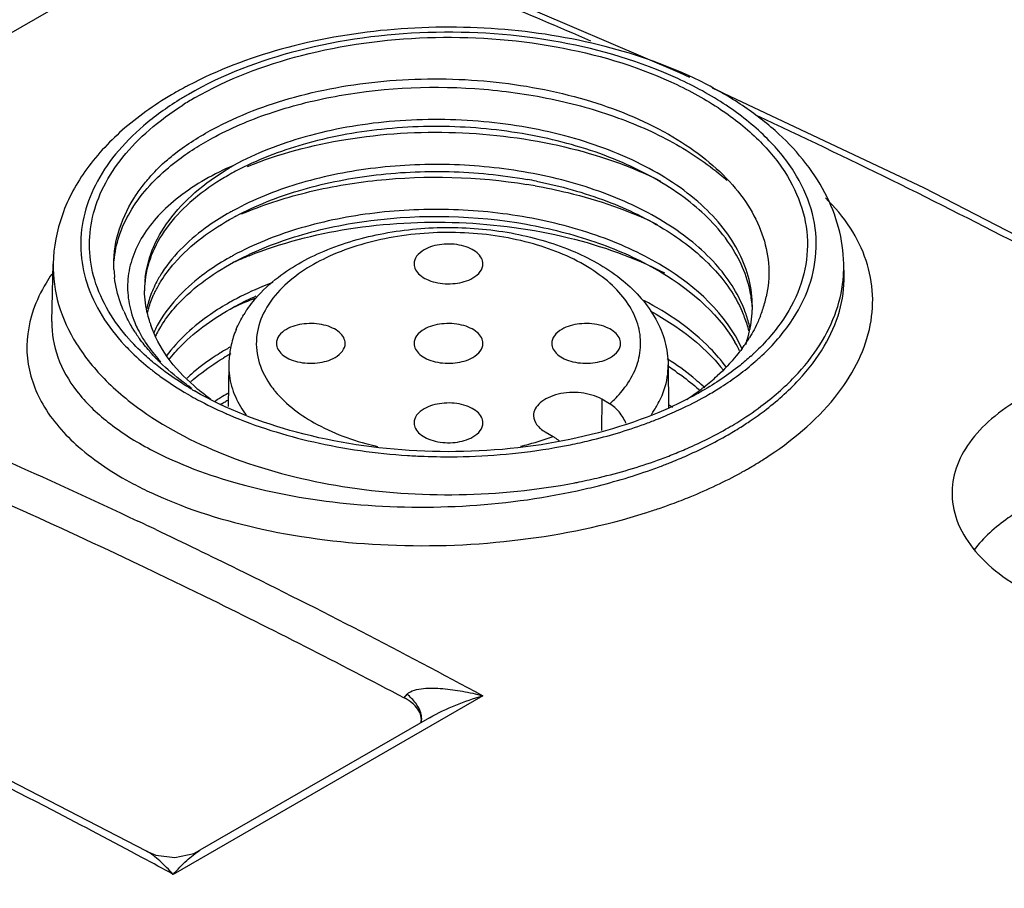
# Model space of a CAD drawing. Units: inches. Extents: x 0.7 to 21.3, y 0.5 to 16.
# Drawn here: x 17.4 to 18.1, y 13.3 to 13.9 of the extents above; entities that cross this region are included whole.
import ezdxf

# ---------------------------------------------------------------- set-up
doc = ezdxf.new("R2010")
doc.units = ezdxf.units.IN
doc.header["$LTSCALE"] = 1.21
doc.header["$MEASUREMENT"] = 0
doc.layers.get('0').update_dxf_attribs({"linetype": 'CONTINUOUS'})
doc.layers.add('AXIS', color=7, linetype='CONTINUOUS')

msp = doc.modelspace()

# ---------------------------------------------------------------- linework, layer by layer
at = {"color": 7, "linetype": 'CONTINUOUS'}
for p, q in [((18.40906, 14.53744), (15.19256, 12.68041)), ((17.82783, 13.89727), (17.68643, 13.95783)), ((17.83482, 13.89397), (17.82783, 13.89727)), ((17.37893, 13.7194), (17.37981, 13.76079)), ((17.94506, 13.7522), (17.94488, 13.76079)), ((17.50531, 13.68847), (17.50499, 13.65873)), ((17.81939, 13.68847), (17.81972, 13.65723)), ((17.77191, 13.66391), (17.77174, 13.64159)), ((17.77755, 13.66066), (17.77191, 13.66391)), ((17.73151, 13.64059), (17.73716, 13.63734)), ((17.68683, 13.45192), (17.46564, 13.32421)), ((17.63062, 13.45045), (17.63271, 13.45302)), ((17.64889, 13.43619), (17.48474, 13.34142)), ((17.64289, 13.43263), (17.64323, 13.43546)), ((17.44651, 13.34079), (17.44651, 13.34079))]:
    msp.add_line(p, q, dxfattribs=at)
for points in [[(18.14248, 13.74261), (18.00255, 13.81475), (17.85105, 13.8863)], [(17.44651, 13.34079), (17.30658, 13.41293), (17.15508, 13.48449)], [(17.44651, 13.34079), (17.4531, 13.33801), (17.46681, 13.33618), (17.48034, 13.33923), (17.48474, 13.34141)]]:
    msp.add_lwpolyline(points, dxfattribs=at)
for centre, radius, start, end in [((15.95003, 9.73045), 4.56545, 66.58807, 67.5255), ((17.60306, 13.64647), 0.27293, 118.27258, 119.99212), ((17.60775, 13.63782), 0.28277, 117.69707, 118.27936), ((17.59638, 13.67412), 0.23988, 119.99225, 121.8457), ((17.59699, 13.67814), 0.23227, 119.98653, 122.43663), ((17.60232, 13.65409), 0.19583, 118.06498, 121.57404), ((17.65681, 13.43507), 0.38738, 79.97295, 80.86625), ((17.65744, 13.47969), 0.34681, 78.73387, 79.84821), ((17.6034, 13.62496), 0.19808, 118.5462, 119.4054), ((17.60553, 13.61606), 0.20254, 118.01128, 118.54705), ((17.6034, 13.59281), 0.19808, 118.5462, 119.40652), ((17.61729, 13.52356), 0.26177, 111.82705, 114.5952), ((17.60543, 13.5841), 0.20232, 118.01894, 118.54707), ((17.85039, 13.75877), 0.09451, 356.0519, 1.21999), ((17.5033, 13.76038), 0.08017, 182.60777, 186.761), ((17.51779, 13.74242), 0.07266, 173.31978, 179.99804), ((17.51737, 13.74243), 0.07224, 180.01059, 180.75836), ((17.51838, 13.71292), 0.07341, 158.41147, 166.6856), ((17.52503, 13.70529), 0.08057, 155.01598, 155.66564), ((17.61225, 13.53894), 0.21702, 113.79121, 117.99604), ((17.79943, 13.72524), 0.08014, 3.6311, 12.22995), ((17.60339, 13.56068), 0.19806, 118.54619, 119.40786), ((17.61893, 13.48771), 0.26583, 110.70459, 114.6181), ((17.60542, 13.55198), 0.20229, 118.02078, 118.54708), ((17.80096, 13.73037), 0.07861, 358.0618, 359.99955), ((17.80545, 13.75541), 0.08599, 341.21862, 347.75497), ((17.51843, 13.76505), 0.09606, 203.38793, 206.25666), ((17.51484, 13.71384), 0.06975, 166.75549, 167.87324), ((17.58772, 13.68055), 0.08405, 145.51459, 148.39581), ((17.78875, 13.68986), 0.09132, 20.92892, 23.76795), ((17.79149, 13.69592), 0.08839, 18.20992, 21.25658), ((17.79565, 13.69725), 0.08402, 11.55845, 18.23328), ((17.80083, 13.73037), 0.07874, 356.39298, 358.06152), ((17.80113, 13.75684), 0.09054, 338.3353, 341.243), ((17.50981, 13.7481), 0.07744, 202.32348, 206.29519), ((17.52102, 13.74095), 0.07534, 197.06299, 198.7144), ((17.52703, 13.67719), 0.08278, 151.6152, 155.60297), ((17.53184, 13.67459), 0.08825, 147.89414, 151.61476), ((17.53378, 13.66842), 0.09052, 148.13312, 148.45726), ((17.79362, 13.69167), 0.08613, 14.18252, 20.96025), ((17.53215, 13.7728), 0.11184, 212.95976, 213.73114), ((17.53489, 13.77464), 0.11513, 213.73747, 215.78119), ((17.513, 13.74965), 0.08099, 206.27596, 207.49529), ((17.5158, 13.75112), 0.08415, 207.50609, 210.32646), ((17.52784, 13.67178), 0.08369, 152.32754, 153.44373), ((17.53101, 13.67008), 0.08729, 148.4365, 152.30716), ((17.5754, 13.68682), 0.07021, 157.4709, 166.77464), ((17.54245, 13.80326), 0.14502, 221.57138, 221.98018), ((17.57262, 13.68753), 0.06733, 166.82604, 171.01554), ((17.78105, 13.65405), 0.09986, 26.5231, 30.45237), ((17.7786, 13.76931), 0.11637, 323.51466, 325.3336), ((17.78329, 13.76609), 0.11068, 325.32458, 328.31448), ((17.55438, 13.79066), 0.14039, 222.65944, 224.25382), ((17.59886, 13.53649), 0.18891, 119.39236, 121.90568), ((17.60036, 13.52892), 0.19189, 119.20894, 121.00715), ((17.57127, 13.68775), 0.06596, 171.01502, 179.36835), ((17.76593, 13.81951), 0.16804, 312.08824, 312.56631), ((17.76774, 13.81754), 0.16537, 312.56587, 313.25507), ((17.56794, 13.83004), 0.18201, 229.93474, 230.82462), ((17.55838, 13.79455), 0.14596, 224.25149, 225.4733), ((17.54041, 13.76927), 0.1148, 221.62243, 223.17203), ((17.71213, 13.52428), 0.19936, 56.71666, 57.72919), ((17.76582, 13.82354), 0.17611, 311.11564, 312.01262), ((17.76834, 13.82075), 0.17235, 312.01393, 312.55213), ((17.56868, 13.83514), 0.1913, 230.81934, 231.67464), ((17.5667, 13.58072), 0.13413, 131.05057, 132.82773), ((17.71136, 13.51803), 0.20085, 57.28673, 57.51831), ((17.71444, 13.52279), 0.19517, 55.65256, 57.29348), ((17.56863, 13.57355), 0.13705, 131.0324, 131.25465), ((17.59099, 13.71332), 0.06834, 214.17155, 218.55446), ((17.74464, 13.80115), 0.16303, 307.99398, 312.35076), ((17.59986, 13.88097), 0.24679, 239.88035, 240.11036), ((17.60026, 13.87654), 0.23871, 239.34909, 240.00028), ((17.57566, 13.78283), 0.14497, 228.97931, 230.05989), ((17.57873, 13.78651), 0.14977, 230.06082, 231.30441), ((17.58549, 13.79505), 0.16066, 231.33007, 234.65468), ((17.5984, 13.5051), 0.18802, 119.89897, 121.73717), ((17.59412, 13.71577), 0.07232, 218.52393, 219.55267), ((17.72951, 13.82047), 0.18757, 303.36202, 307.37141), ((17.73586, 13.81206), 0.17703, 307.38959, 308.06042), ((17.743, 13.56411), 0.1489, 46.41092, 47.10639), ((17.59175, 13.51572), 0.17549, 123.02981, 123.28954), ((17.59398, 13.51227), 0.1796, 121.74129, 123.02588), ((17.59628, 13.50358), 0.18396, 121.3095, 121.83382), ((17.59766, 13.50131), 0.18661, 120.84914, 121.30966), ((17.59958, 13.4981), 0.19036, 119.92807, 120.84763), ((17.7548, 13.69196), 0.06531, 330.30685, 335.86361), ((17.62441, 13.92975), 0.30142, 246.21456, 246.78327), ((17.577, 13.6961), 0.07354, 210.63629, 216.18987), ((17.74841, 13.69564), 0.07269, 324.04179, 330.28076), ((17.69723, 13.93678), 0.30908, 291.57395, 294.17653), ((17.71241, 13.4925), 0.1989, 56.97406, 57.19066), ((17.71383, 13.49469), 0.1963, 56.333, 56.975), ((17.69161, 13.95095), 0.32432, 290.00351, 291.5764), ((17.72881, 13.86976), 0.26694, 299.98501, 302.56027), ((17.66772, 14.03471), 0.41153, 279.89629, 281.45611), ((17.66217, 14.07357), 0.45077, 266.30417, 267.80217), ((17.69358, 13.94892), 0.34921, 289.79895, 291.65541), ((17.68241, 13.96512), 0.37312, 290.41539, 291.70675), ((17.73712, 13.85672), 0.27965, 301.1601, 302.85451), ((17.72318, 13.88046), 0.30719, 298.94074, 299.36977), ((17.72589, 13.87567), 0.30168, 299.36916, 299.99846), ((17.73086, 13.86704), 0.29173, 299.99951, 301.16397), ((17.56524, 13.84481), 0.27328, 242.00264, 245.09651), ((17.66909, 14.03348), 0.43734, 281.03031, 281.41878), ((17.5749, 13.86505), 0.29572, 245.05097, 245.50406), ((17.67241, 13.99757), 0.43502, 287.48402, 288.68499), ((17.67762, 13.98222), 0.41881, 288.68297, 290.1587), ((15.40043, 9.25344), 4.78045, 64.56903, 64.74024), ((14.90006, 8.59555), 5.37982, 61.51753, 61.78294)]:
    msp.add_arc(centre, radius, start, end, dxfattribs=at)
for points, knots in [([(17.94488, 13.76079), (17.9447, 13.76948), (17.94214, 13.78709), (17.9285, 13.82135), (17.90315, 13.85147), (17.87073, 13.8759), (17.83095, 13.8984), (17.77304, 13.91885), (17.69738, 13.93082), (17.61912, 13.93015), (17.54406, 13.91689), (17.49738, 13.89925), (17.47632, 13.88819)], [0, 0, 0, 0, 0.04731, 0.095662, 0.199075, 0.255851, 0.31624, 0.446903, 0.587312, 0.730967, 0.870616, 1, 1, 1, 1]), ([(17.88489, 13.69378), (17.89295, 13.70118), (17.90705, 13.71683), (17.92132, 13.74384), (17.92672, 13.77232), (17.92277, 13.80091), (17.90983, 13.82822), (17.88874, 13.85334), (17.86038, 13.87564), (17.81239, 13.90176), (17.74046, 13.92283), (17.64795, 13.92931), (17.5572, 13.91717), (17.50086, 13.89597), (17.47647, 13.88188)], [0, 0, 0, 0, 0.053262, 0.101583, 0.146924, 0.192034, 0.239737, 0.29214, 0.350316, 0.414398, 0.557183, 0.711073, 0.862875, 1, 1, 1, 1]), ([(17.48091, 13.87932), (17.50462, 13.89301), (17.55938, 13.91366), (17.6476, 13.92557), (17.73762, 13.91944), (17.8077, 13.89913), (17.8546, 13.8739), (17.88242, 13.85232), (17.90321, 13.82799), (17.91615, 13.80151), (17.92042, 13.77375), (17.91562, 13.74602), (17.90221, 13.71966), (17.88876, 13.70434), (17.88106, 13.6971)], [0, 0, 0, 0, 0.137039, 0.288733, 0.442609, 0.585562, 0.649801, 0.708166, 0.760762, 0.808612, 0.853766, 0.899006, 0.947085, 1, 1, 1, 1]), ([(17.49383, 13.85693), (17.51226, 13.86687), (17.55383, 13.88258), (17.62112, 13.89381), (17.69171, 13.8932), (17.75932, 13.88063), (17.81007, 13.86029), (17.84343, 13.83846), (17.86329, 13.8206), (17.87834, 13.80105), (17.88811, 13.78019), (17.8922, 13.75853), (17.89099, 13.74411), (17.88949, 13.73717)], [0, 0, 0, 0, 0.130185, 0.273595, 0.422172, 0.566803, 0.699108, 0.758882, 0.813917, 0.864447, 0.911278, 0.955832, 1, 1, 1, 1]), ([(17.49572, 13.8518), (17.50892, 13.8588), (17.53791, 13.87077), (17.60185, 13.88638), (17.67064, 13.88912), (17.73822, 13.87925), (17.78548, 13.86569), (17.82707, 13.84657), (17.85107, 13.82967), (17.86133, 13.8204)], [0, 0, 0, 0, 0.116286, 0.242739, 0.511108, 0.645153, 0.773399, 0.892426, 1, 1, 1, 1]), ([(17.46662, 13.88286), (17.45408, 13.87561), (17.43104, 13.85973), (17.4031, 13.83036), (17.38475, 13.797), (17.38007, 13.77267), (17.37981, 13.76079)], [0, 0, 0, 0, 0.278234, 0.533858, 0.771799, 1, 1, 1, 1]), ([(17.46981, 13.87789), (17.46094, 13.87238), (17.44461, 13.86068), (17.42417, 13.84023), (17.40936, 13.81803), (17.40066, 13.79455), (17.39849, 13.7704), (17.40455, 13.73756), (17.41891, 13.71553), (17.43065, 13.70288)], [0, 0, 0, 0, 0.149256, 0.285931, 0.411162, 0.527804, 0.640138, 0.753385, 1, 1, 1, 1]), ([(17.43396, 13.70704), (17.42314, 13.71924), (17.41004, 13.7404), (17.4048, 13.77162), (17.40709, 13.79458), (17.41542, 13.81691), (17.42943, 13.83807), (17.44869, 13.85762), (17.46406, 13.86886), (17.47241, 13.87417)], [0, 0, 0, 0, 0.245599, 0.359012, 0.471778, 0.588873, 0.714372, 0.851027, 1, 1, 1, 1]), ([(17.87957, 13.73037), (17.87957, 13.7368), (17.87793, 13.74996), (17.87067, 13.76901), (17.85889, 13.78712), (17.83675, 13.81041), (17.79898, 13.83474), (17.74453, 13.85443), (17.68345, 13.8645), (17.62069, 13.86424), (17.56139, 13.85387), (17.52489, 13.83988), (17.50875, 13.8311)], [0, 0, 0, 0, 0.044247, 0.090156, 0.139078, 0.191899, 0.310167, 0.443995, 0.587789, 0.733767, 0.873613, 1, 1, 1, 1]), ([(18.13967, 13.73786), (18.11829, 13.74934), (18.03349, 13.7941), (17.94746, 13.83653), (17.88255, 13.86677)], [0, 0, 0, 0, 0.253125, 1, 1, 1, 1]), ([(17.45953, 13.8336), (17.46203, 13.83576), (17.47278, 13.84449), (17.48455, 13.85192), (17.49383, 13.85693)], [0, 0, 0, 0, 0.238204, 1, 1, 1, 1]), ([(17.87776, 13.74222), (17.87506, 13.75469), (17.86271, 13.78019), (17.83013, 13.81108), (17.78574, 13.83549), (17.73256, 13.85208), (17.67436, 13.85992), (17.6153, 13.85855), (17.5597, 13.8482), (17.52546, 13.83504), (17.51019, 13.82689)], [0, 0, 0, 0, 0.091731, 0.197056, 0.318256, 0.452807, 0.595236, 0.738583, 0.875615, 1, 1, 1, 1]), ([(17.46214, 13.82942), (17.46459, 13.83149), (17.47515, 13.83986), (17.48666, 13.84699), (17.49572, 13.8518)], [0, 0, 0, 0, 0.238285, 1, 1, 1, 1]), ([(17.51875, 13.83037), (17.54126, 13.83953), (17.59057, 13.85246), (17.66749, 13.85703), (17.74393, 13.84731), (17.7922, 13.83083), (17.81393, 13.81995)], [0, 0, 0, 0, 0.240824, 0.50007, 0.75918, 1, 1, 1, 1]), ([(17.42339, 13.76294), (17.42389, 13.7689), (17.4264, 13.78104), (17.43745, 13.80502), (17.45145, 13.82041), (17.46214, 13.82942)], [0, 0, 0, 0, 0.228052, 0.467204, 1, 1, 1, 1]), ([(17.50875, 13.8311), (17.49489, 13.82514), (17.4756, 13.81448), (17.45491, 13.79582), (17.44362, 13.7813), (17.43612, 13.76594), (17.4326, 13.75002), (17.43316, 13.73396), (17.43614, 13.72366), (17.43818, 13.71869)], [0, 0, 0, 0, 0.306125, 0.44053, 0.563407, 0.677015, 0.784749, 0.890922, 1, 1, 1, 1]), ([(17.44503, 13.81809), (17.44611, 13.81944), (17.45063, 13.82489), (17.4556, 13.82997), (17.45953, 13.8336)], [0, 0, 0, 0, 0.243469, 1, 1, 1, 1]), ([(17.44562, 13.75087), (17.44651, 13.75849), (17.45093, 13.77411), (17.46433, 13.79561), (17.48398, 13.81517), (17.49999, 13.82604), (17.50875, 13.8311)], [0, 0, 0, 0, 0.21804, 0.453023, 0.712674, 1, 1, 1, 1]), ([(17.71956, 13.82588), (17.70095, 13.82926), (17.6632, 13.83306), (17.60735, 13.83033), (17.55513, 13.81956), (17.52307, 13.80675), (17.50875, 13.79895)], [0, 0, 0, 0, 0.262604, 0.524421, 0.773609, 1, 1, 1, 1]), ([(17.51041, 13.79487), (17.52465, 13.80244), (17.55639, 13.8149), (17.60796, 13.82538), (17.66302, 13.82804), (17.70022, 13.82436), (17.71857, 13.82107)], [0, 0, 0, 0, 0.227005, 0.476209, 0.737689, 1, 1, 1, 1]), ([(17.51432, 13.79638), (17.52912, 13.80271), (17.56102, 13.81307), (17.62925, 13.8247), (17.68303, 13.82321), (17.7183, 13.81754)], [0, 0, 0, 0, 0.233026, 0.482915, 1, 1, 1, 1]), ([(17.87386, 13.72796), (17.86918, 13.74), (17.85337, 13.76376), (17.81796, 13.79183), (17.77219, 13.81349), (17.73776, 13.82257), (17.71956, 13.82588)], [0, 0, 0, 0, 0.204387, 0.439808, 0.707378, 1, 1, 1, 1]), ([(17.43742, 13.80738), (17.43799, 13.80829), (17.44037, 13.81197), (17.44297, 13.81551), (17.44503, 13.81809)], [0, 0, 0, 0, 0.245793, 1, 1, 1, 1]), ([(17.49979, 13.82093), (17.49196, 13.81611), (17.47773, 13.80582), (17.46053, 13.78749), (17.44915, 13.76751), (17.44579, 13.75316), (17.44529, 13.74619)], [0, 0, 0, 0, 0.287781, 0.546843, 0.781313, 1, 1, 1, 1]), ([(17.72426, 13.81654), (17.73211, 13.81515), (17.76204, 13.80889), (17.79128, 13.79888), (17.8116, 13.78896)], [0, 0, 0, 0, 0.260642, 1, 1, 1, 1]), ([(17.7252, 13.81982), (17.74231, 13.81641), (17.7747, 13.80741), (17.81789, 13.78667), (17.85169, 13.76019), (17.86734, 13.738), (17.87233, 13.72667)], [0, 0, 0, 0, 0.290854, 0.557427, 0.793596, 1, 1, 1, 1]), ([(17.88884, 13.6218), (17.90727, 13.63371), (17.93214, 13.65419), (17.95466, 13.68788), (17.96418, 13.71307), (17.96666, 13.73865), (17.96188, 13.76375), (17.9501, 13.7875), (17.93844, 13.80136), (17.93179, 13.8079)], [0, 0, 0, 0, 0.293282, 0.420836, 0.538208, 0.649486, 0.760022, 0.875345, 1, 1, 1, 1]), ([(17.42322, 13.75674), (17.42283, 13.76535), (17.42498, 13.78332), (17.43257, 13.79966), (17.43742, 13.80738)], [0, 0, 0, 0, 0.48624, 1, 1, 1, 1]), ([(17.45709, 13.74865), (17.45985, 13.75306), (17.47378, 13.77155), (17.49307, 13.78544), (17.50875, 13.79397)], [0, 0, 0, 0, 0.225699, 1, 1, 1, 1]), ([(17.50615, 13.79752), (17.50093, 13.79458), (17.48253, 13.78308), (17.46612, 13.76772), (17.45761, 13.75446)], [0, 0, 0, 0, 0.275513, 1, 1, 1, 1]), ([(17.71857, 13.79391), (17.70003, 13.79723), (17.66244, 13.80092), (17.60685, 13.79811), (17.5549, 13.78733), (17.523, 13.77456), (17.50875, 13.76681)], [0, 0, 0, 0, 0.262737, 0.52451, 0.773628, 1, 1, 1, 1]), ([(17.51039, 13.76271), (17.52459, 13.77026), (17.55626, 13.78271), (17.62579, 13.79688), (17.68157, 13.79549), (17.71803, 13.78902)], [0, 0, 0, 0, 0.227316, 0.476819, 1, 1, 1, 1]), ([(17.87206, 13.70011), (17.86096, 13.72485), (17.83268, 13.75045), (17.79427, 13.77086), (17.76217, 13.78406), (17.73632, 13.79073), (17.71857, 13.79391)], [0, 0, 0, 0, 0.439235, 0.569994, 0.707856, 1, 1, 1, 1]), ([(17.51996, 13.76657), (17.54272, 13.7757), (17.59249, 13.78849), (17.66999, 13.79268), (17.74675, 13.7824), (17.79504, 13.76541), (17.81669, 13.75426)], [0, 0, 0, 0, 0.24156, 0.501226, 0.760141, 1, 1, 1, 1]), ([(17.53856, 13.74947), (17.54906, 13.75789), (17.57416, 13.77195), (17.61676, 13.78413), (17.66313, 13.78818), (17.70942, 13.78386), (17.75188, 13.77137), (17.78728, 13.75123), (17.80868, 13.72737), (17.8177, 13.70553), (17.81933, 13.69413), (17.81939, 13.68847)], [0, 0, 0, 0, 0.120875, 0.254334, 0.39536, 0.536249, 0.669342, 0.78976, 0.897931, 0.949251, 1, 1, 1, 1]), ([(17.71803, 13.78902), (17.73459, 13.78608), (17.76622, 13.7781), (17.81973, 13.75496), (17.85394, 13.72711), (17.86713, 13.70466)], [0, 0, 0, 0, 0.287748, 0.554429, 1, 1, 1, 1]), ([(17.78949, 13.67384), (17.79258, 13.6782), (17.79758, 13.68743), (17.80054, 13.70274), (17.79831, 13.71812), (17.79113, 13.73276), (17.77948, 13.74615), (17.75765, 13.76262), (17.72191, 13.77726), (17.67356, 13.78466), (17.62369, 13.78178), (17.57878, 13.76904), (17.55324, 13.75325), (17.54368, 13.74378)], [0, 0, 0, 0, 0.048242, 0.093383, 0.138311, 0.185982, 0.23857, 0.297131, 0.431343, 0.581865, 0.73559, 0.878495, 1, 1, 1, 1]), ([(17.50614, 13.76537), (17.50084, 13.76238), (17.48218, 13.7507), (17.46557, 13.73502), (17.45709, 13.72149)], [0, 0, 0, 0, 0.275987, 1, 1, 1, 1]), ([(17.37981, 13.76079), (17.37961, 13.75102), (17.3824, 13.73076), (17.39583, 13.70199), (17.41771, 13.67542), (17.43639, 13.6604), (17.44673, 13.65335)], [0, 0, 0, 0, 0.22248, 0.457389, 0.714806, 1, 1, 1, 1]), ([(17.4569, 13.71621), (17.45966, 13.72065), (17.4736, 13.73927), (17.49299, 13.75325), (17.50875, 13.76182)], [0, 0, 0, 0, 0.225573, 1, 1, 1, 1]), ([(17.37883, 13.75339), (17.3774, 13.7513), (17.37218, 13.74315), (17.36795, 13.73435), (17.36562, 13.72759)], [0, 0, 0, 0, 0.261599, 1, 1, 1, 1]), ([(17.45761, 13.75446), (17.45686, 13.75329), (17.45402, 13.74863), (17.45161, 13.7437), (17.45012, 13.73993)], [0, 0, 0, 0, 0.256202, 1, 1, 1, 1]), ([(17.88572, 13.65887), (17.89426, 13.66524), (17.90977, 13.67865), (17.92828, 13.70173), (17.94046, 13.72638), (17.94409, 13.74376), (17.94468, 13.75227)], [0, 0, 0, 0, 0.281016, 0.537976, 0.775207, 1, 1, 1, 1]), ([(17.8879, 13.65549), (17.89679, 13.66221), (17.91278, 13.67627), (17.93141, 13.70043), (17.94282, 13.72594), (17.94524, 13.74369), (17.94506, 13.7522)], [0, 0, 0, 0, 0.28736, 0.545958, 0.780588, 1, 1, 1, 1]), ([(17.43026, 13.72692), (17.42942, 13.72887), (17.42637, 13.73661), (17.42442, 13.7448), (17.42369, 13.75095)], [0, 0, 0, 0, 0.255558, 1, 1, 1, 1]), ([(17.452, 13.73932), (17.45237, 13.74011), (17.45392, 13.7433), (17.45567, 13.74639), (17.45709, 13.74865)], [0, 0, 0, 0, 0.246202, 1, 1, 1, 1]), ([(17.53681, 13.74746), (17.53433, 13.74652), (17.52477, 13.74272), (17.51545, 13.73831), (17.50875, 13.73466)], [0, 0, 0, 0, 0.257802, 1, 1, 1, 1]), ([(17.51844, 13.72814), (17.51979, 13.73011), (17.52567, 13.73795), (17.53278, 13.74483), (17.53856, 13.74947)], [0, 0, 0, 0, 0.243444, 1, 1, 1, 1]), ([(17.449, 13.71884), (17.44838, 13.72069), (17.44624, 13.72806), (17.4452, 13.73575), (17.44513, 13.74148)], [0, 0, 0, 0, 0.253846, 1, 1, 1, 1]), ([(17.44719, 13.72587), (17.44746, 13.72694), (17.44865, 13.73124), (17.45023, 13.73543), (17.45162, 13.73849)], [0, 0, 0, 0, 0.246439, 1, 1, 1, 1]), ([(17.54368, 13.74378), (17.53882, 13.73897), (17.5306, 13.72863), (17.52421, 13.71034), (17.52542, 13.69147), (17.5309, 13.68017), (17.53445, 13.67493)], [0, 0, 0, 0, 0.270768, 0.514202, 0.749698, 1, 1, 1, 1]), ([(17.50614, 13.73322), (17.50139, 13.73054), (17.48444, 13.72004), (17.46917, 13.70638), (17.46065, 13.69462)], [0, 0, 0, 0, 0.272822, 1, 1, 1, 1]), ([(17.86079, 13.68708), (17.85735, 13.69174), (17.84079, 13.71098), (17.81931, 13.72553), (17.80196, 13.73447)], [0, 0, 0, 0, 0.228923, 1, 1, 1, 1]), ([(17.36562, 13.72759), (17.36188, 13.71672), (17.35861, 13.69292), (17.37115, 13.65756), (17.39861, 13.62679), (17.42309, 13.61087), (17.43695, 13.6035)], [0, 0, 0, 0, 0.22091, 0.443886, 0.698472, 1, 1, 1, 1]), ([(17.46246, 13.69205), (17.46525, 13.69567), (17.4785, 13.71067), (17.49522, 13.72232), (17.50875, 13.72968)], [0, 0, 0, 0, 0.229148, 1, 1, 1, 1]), ([(17.80672, 13.72696), (17.81205, 13.72406), (17.83129, 13.71255), (17.84873, 13.6976), (17.85881, 13.6847)], [0, 0, 0, 0, 0.270271, 1, 1, 1, 1]), ([(17.87477, 13.70306), (17.87542, 13.70489), (17.87774, 13.71215), (17.87906, 13.71974), (17.87941, 13.72542)], [0, 0, 0, 0, 0.254186, 1, 1, 1, 1]), ([(17.88528, 13.72341), (17.88475, 13.7221), (17.8825, 13.71678), (17.87976, 13.71166), (17.87747, 13.70795)], [0, 0, 0, 0, 0.24526, 1, 1, 1, 1]), ([(17.37893, 13.7194), (17.37874, 13.71082), (17.38181, 13.69279), (17.39633, 13.66795), (17.41948, 13.64572), (17.43873, 13.63367), (17.44941, 13.62802)], [0, 0, 0, 0, 0.212546, 0.440906, 0.700944, 1, 1, 1, 1]), ([(17.43832, 13.71196), (17.43775, 13.71282), (17.43559, 13.71627), (17.43362, 13.71983), (17.43228, 13.72255)], [0, 0, 0, 0, 0.253873, 1, 1, 1, 1]), ([(17.48051, 13.67345), (17.4734, 13.67963), (17.46098, 13.69274), (17.45238, 13.70876), (17.44966, 13.71678)], [0, 0, 0, 0, 0.526897, 1, 1, 1, 1]), ([(17.43065, 13.70288), (17.43194, 13.70148), (17.43738, 13.69584), (17.44323, 13.6906), (17.44782, 13.68685)], [0, 0, 0, 0, 0.243393, 1, 1, 1, 1]), ([(17.45078, 13.69074), (17.44932, 13.69197), (17.44368, 13.69687), (17.43836, 13.70214), (17.43465, 13.70627)], [0, 0, 0, 0, 0.256728, 1, 1, 1, 1]), ([(17.45114, 13.69553), (17.45026, 13.69648), (17.44687, 13.70027), (17.4437, 13.70425), (17.44149, 13.70733)], [0, 0, 0, 0, 0.255165, 1, 1, 1, 1]), ([(17.44317, 13.70863), (17.44396, 13.70728), (17.44736, 13.7018), (17.45135, 13.69668), (17.45459, 13.69302)], [0, 0, 0, 0, 0.242056, 1, 1, 1, 1]), ([(17.49902, 13.69685), (17.49716, 13.6957), (17.49008, 13.69111), (17.48333, 13.68599), (17.47861, 13.68188)], [0, 0, 0, 0, 0.258712, 1, 1, 1, 1]), ([(17.87216, 13.70012), (17.8709, 13.69841), (17.8655, 13.6915), (17.85938, 13.68515), (17.85447, 13.68067)], [0, 0, 0, 0, 0.241716, 1, 1, 1, 1]), ([(17.17402, 13.69234), (17.19623, 13.68356), (17.28593, 13.6472), (17.37443, 13.6079), (17.44036, 13.57679)], [0, 0, 0, 0, 0.246755, 1, 1, 1, 1]), ([(17.47856, 13.67119), (17.47626, 13.67255), (17.46741, 13.678), (17.45894, 13.68407), (17.45296, 13.68894)], [0, 0, 0, 0, 0.257961, 1, 1, 1, 1]), ([(17.47904, 13.67164), (17.47693, 13.6731), (17.46887, 13.67888), (17.46127, 13.68533), (17.45602, 13.69049)], [0, 0, 0, 0, 0.258703, 1, 1, 1, 1]), ([(17.47866, 13.67693), (17.48036, 13.67842), (17.4876, 13.68441), (17.49539, 13.68972), (17.50151, 13.69339)], [0, 0, 0, 0, 0.240572, 1, 1, 1, 1]), ([(17.50531, 13.68847), (17.50526, 13.68338), (17.5067, 13.67288), (17.511, 13.66323), (17.51372, 13.65863)], [0, 0, 0, 0, 0.487594, 1, 1, 1, 1]), ([(17.8144, 13.66525), (17.81524, 13.66712), (17.81813, 13.67453), (17.81945, 13.68257), (17.81939, 13.68847)], [0, 0, 0, 0, 0.257337, 1, 1, 1, 1]), ([(17.84435, 13.6732), (17.84264, 13.67479), (17.83542, 13.68118), (17.82764, 13.68693), (17.82154, 13.69094)], [0, 0, 0, 0, 0.241829, 1, 1, 1, 1]), ([(17.87857, 13.6948), (17.87603, 13.69251), (17.86514, 13.68325), (17.8532, 13.67525), (17.84379, 13.66981)], [0, 0, 0, 0, 0.239266, 1, 1, 1, 1]), ([(17.84823, 13.66725), (17.8513, 13.66902), (17.86297, 13.6761), (17.87402, 13.68422), (17.88163, 13.69087)], [0, 0, 0, 0, 0.260028, 1, 1, 1, 1]), ([(17.45005, 13.68507), (17.45204, 13.68349), (17.46037, 13.67717), (17.46917, 13.67148), (17.47602, 13.66751)], [0, 0, 0, 0, 0.242432, 1, 1, 1, 1]), ([(17.82456, 13.68393), (17.82606, 13.6829), (17.83188, 13.6788), (17.83746, 13.67436), (17.84143, 13.67086)], [0, 0, 0, 0, 0.256161, 1, 1, 1, 1]), ([(17.47688, 13.66701), (17.47893, 13.66583), (17.4874, 13.66112), (17.49614, 13.65689), (17.50284, 13.65393)], [0, 0, 0, 0, 0.244293, 1, 1, 1, 1]), ([(17.80923, 13.6531), (17.78339, 13.64268), (17.72715, 13.62825), (17.64026, 13.6241), (17.55584, 13.63663), (17.50361, 13.65671), (17.4809, 13.66982)], [0, 0, 0, 0, 0.247274, 0.509967, 0.767338, 1, 1, 1, 1]), ([(17.53836, 13.66971), (17.54653, 13.65983), (17.56993, 13.64275), (17.5968, 13.63354), (17.61174, 13.63012)], [0, 0, 0, 0, 0.455618, 1, 1, 1, 1]), ([(17.77191, 13.66391), (17.76747, 13.66647), (17.75688, 13.66933), (17.74349, 13.66864), (17.73368, 13.66534), (17.72795, 13.66182), (17.72409, 13.65738), (17.72313, 13.6538), (17.72315, 13.65215)], [0, 0, 0, 0, 0.270196, 0.561806, 0.695897, 0.813401, 0.912913, 1, 1, 1, 1]), ([(17.77755, 13.66066), (17.7787, 13.66168), (17.78304, 13.66574), (17.78695, 13.67025), (17.78949, 13.67384)], [0, 0, 0, 0, 0.26041, 1, 1, 1, 1]), ([(17.84379, 13.66981), (17.8411, 13.66826), (17.82989, 13.66208), (17.81823, 13.65673), (17.80923, 13.6531)], [0, 0, 0, 0, 0.242232, 1, 1, 1, 1]), ([(17.82381, 13.65481), (17.82594, 13.65576), (17.83423, 13.65961), (17.84234, 13.66385), (17.84823, 13.66725)], [0, 0, 0, 0, 0.255642, 1, 1, 1, 1]), ([(17.78939, 13.64648), (17.78811, 13.64948), (17.78482, 13.65488), (17.78011, 13.65917), (17.77755, 13.66066)], [0, 0, 0, 0, 0.524177, 1, 1, 1, 1]), ([(18.07179, 13.66479), (18.06427, 13.66045), (18.05067, 13.65111), (18.03446, 13.63414), (18.02432, 13.61542), (18.02214, 13.602), (18.02228, 13.5956)], [0, 0, 0, 0, 0.292516, 0.552473, 0.784305, 1, 1, 1, 1]), ([(17.44673, 13.65335), (17.46624, 13.64004), (17.51177, 13.61796), (17.58773, 13.59901), (17.66992, 13.59335), (17.72556, 13.59892), (17.75276, 13.60422)], [0, 0, 0, 0, 0.2236, 0.473644, 0.737534, 1, 1, 1, 1]), ([(17.86215, 13.64342), (17.86423, 13.64463), (17.8723, 13.64944), (17.88011, 13.6547), (17.88572, 13.65887)], [0, 0, 0, 0, 0.256026, 1, 1, 1, 1]), ([(17.87247, 13.64478), (17.87382, 13.64564), (17.87906, 13.64906), (17.88418, 13.65268), (17.8879, 13.65549)], [0, 0, 0, 0, 0.254504, 1, 1, 1, 1]), ([(17.20354, 13.65077), (17.22335, 13.64269), (17.30328, 13.60937), (17.38224, 13.57374), (17.4411, 13.54573)], [0, 0, 0, 0, 0.247135, 1, 1, 1, 1]), ([(17.50559, 13.65274), (17.52503, 13.6444), (17.56705, 13.63128), (17.61056, 13.6252), (17.63311, 13.62374)], [0, 0, 0, 0, 0.483558, 1, 1, 1, 1]), ([(17.72315, 13.65215), (17.72317, 13.64994), (17.72514, 13.64503), (17.72917, 13.64195), (17.73151, 13.64059)], [0, 0, 0, 0, 0.449449, 1, 1, 1, 1]), ([(17.74946, 13.63137), (17.75407, 13.63231), (17.77202, 13.63628), (17.78971, 13.64151), (17.80256, 13.64619)], [0, 0, 0, 0, 0.256114, 1, 1, 1, 1]), ([(17.82245, 13.62436), (17.82597, 13.62576), (17.83953, 13.6314), (17.85271, 13.63797), (17.86215, 13.64342)], [0, 0, 0, 0, 0.25791, 1, 1, 1, 1]), ([(17.71378, 13.63031), (17.71581, 13.63079), (17.72371, 13.63275), (17.73148, 13.63521), (17.73716, 13.63734)], [0, 0, 0, 0, 0.255644, 1, 1, 1, 1]), ([(17.73716, 13.63734), (17.73752, 13.63713), (17.73902, 13.63619), (17.74041, 13.63507), (17.7414, 13.63416)], [0, 0, 0, 0, 0.237406, 1, 1, 1, 1]), ([(17.82041, 13.61846), (17.82412, 13.61994), (17.8384, 13.62589), (17.85228, 13.63281), (17.86222, 13.63855)], [0, 0, 0, 0, 0.258283, 1, 1, 1, 1]), ([(17.44941, 13.62802), (17.46947, 13.61741), (17.51554, 13.60048), (17.59095, 13.58723), (17.6724, 13.58549), (17.72746, 13.59264), (17.75442, 13.59852)], [0, 0, 0, 0, 0.218519, 0.46818, 0.734341, 1, 1, 1, 1]), ([(17.64488, 13.62313), (17.65276, 13.62283), (17.68405, 13.62245), (17.71539, 13.62527), (17.73845, 13.6293)], [0, 0, 0, 0, 0.252054, 1, 1, 1, 1]), ([(17.75567, 13.6048), (17.76055, 13.60578), (17.77954, 13.60996), (17.79825, 13.61545), (17.81187, 13.62035)], [0, 0, 0, 0, 0.25597, 1, 1, 1, 1]), ([(17.75442, 13.59852), (17.75947, 13.59963), (17.77913, 13.60426), (17.79849, 13.6102), (17.81256, 13.61544)], [0, 0, 0, 0, 0.256228, 1, 1, 1, 1]), ([(17.82195, 13.58907), (17.82638, 13.59069), (17.84341, 13.59728), (17.85998, 13.60509), (17.87183, 13.61164)], [0, 0, 0, 0, 0.258567, 1, 1, 1, 1]), ([(17.45228, 13.59595), (17.47682, 13.58477), (17.53202, 13.56783), (17.62046, 13.55719), (17.71299, 13.56085), (17.77405, 13.57349), (17.80311, 13.58265)], [0, 0, 0, 0, 0.226225, 0.480197, 0.744337, 1, 1, 1, 1]), ([(18.02228, 13.5956), (18.02243, 13.58854), (18.0258, 13.57369), (18.03891, 13.55358), (18.05897, 13.53581), (18.0754, 13.52641), (18.08443, 13.52213)], [0, 0, 0, 0, 0.210011, 0.440457, 0.702876, 1, 1, 1, 1]), ([(18.07297, 13.58571), (18.06937, 13.58363), (18.05638, 13.57543), (18.04466, 13.56495), (18.03789, 13.556)], [0, 0, 0, 0, 0.270236, 1, 1, 1, 1]), ([(17.45327, 13.57067), (17.47278, 13.5614), (17.5514, 13.52336), (17.62901, 13.48321), (17.68683, 13.45192)], [0, 0, 0, 0, 0.247316, 1, 1, 1, 1]), ([(17.4411, 13.54573), (17.45692, 13.5382), (17.5206, 13.50746), (17.58362, 13.47533), (17.63062, 13.45045)], [0, 0, 0, 0, 0.247798, 1, 1, 1, 1]), ([(17.44371, 13.33605), (17.42232, 13.34752), (17.33752, 13.39228), (17.2515, 13.43471), (17.18658, 13.46496)], [0, 0, 0, 0, 0.253125, 1, 1, 1, 1]), ([(17.63271, 13.45302), (17.63404, 13.45453), (17.63815, 13.45628), (17.64678, 13.45758), (17.65845, 13.45726), (17.67259, 13.45528), (17.68208, 13.45316), (17.68683, 13.45192)], [0, 0, 0, 0, 0.108991, 0.226811, 0.475452, 0.7343, 1, 1, 1, 1]), ([(17.64277, 13.43245), (17.64309, 13.4341), (17.64303, 13.43768), (17.64057, 13.4427), (17.63628, 13.44706), (17.63264, 13.44938), (17.63062, 13.45045)], [0, 0, 0, 0, 0.217041, 0.44595, 0.705354, 1, 1, 1, 1]), ([(17.64323, 13.43546), (17.64323, 13.43692), (17.64253, 13.44092), (17.63899, 13.44713), (17.63503, 13.45109), (17.63271, 13.45302)], [0, 0, 0, 0, 0.207664, 0.569271, 1, 1, 1, 1]), ([(17.64889, 13.43619), (17.6549, 13.43966), (17.66737, 13.44547), (17.68033, 13.45), (17.68683, 13.45192)], [0, 0, 0, 0, 0.506199, 1, 1, 1, 1]), ([(17.46564, 13.32421), (17.46257, 13.32759), (17.45663, 13.3336), (17.44995, 13.33895), (17.44651, 13.34079)], [0, 0, 0, 0, 0.539172, 1, 1, 1, 1]), ([(17.46564, 13.32421), (17.46866, 13.32768), (17.47461, 13.33387), (17.48128, 13.33942), (17.48474, 13.34141)], [0, 0, 0, 0, 0.53514, 1, 1, 1, 1])]:
    msp.add_open_spline(points, degree=3, knots=knots, dxfattribs=at)
msp.add_open_spline([(17.51055, 13.71372), (17.51211, 13.71748), (17.514, 13.72113), (17.51613, 13.7246)], degree=3, dxfattribs=at)
at = {"layer": 'AXIS', "color": 7, "linetype": 'CONTINUOUS'}
for points, knots in [([(17.68695, 13.76067), (17.68695, 13.76209), (17.6861, 13.76516), (17.68275, 13.76897), (17.67781, 13.77198), (17.66936, 13.77479), (17.65785, 13.77538), (17.64875, 13.77291), (17.64495, 13.77072)], [0, 0, 0, 0, 0.08715, 0.186863, 0.30453, 0.438672, 0.730088, 1, 1, 1, 1]), ([(17.64495, 13.77072), (17.64291, 13.76954), (17.63942, 13.76686), (17.63774, 13.76259), (17.63774, 13.76067)], [0, 0, 0, 0, 0.550752, 1, 1, 1, 1]), ([(17.63774, 13.76067), (17.63774, 13.75925), (17.6386, 13.75618), (17.64195, 13.75237), (17.64689, 13.74936), (17.65533, 13.74655), (17.66684, 13.74596), (17.67594, 13.74843), (17.67975, 13.75063)], [0, 0, 0, 0, 0.08715, 0.186863, 0.30453, 0.438672, 0.730088, 1, 1, 1, 1]), ([(17.67975, 13.75063), (17.68178, 13.7518), (17.68528, 13.75448), (17.68695, 13.75875), (17.68695, 13.76067)], [0, 0, 0, 0, 0.550752, 1, 1, 1, 1]), ([(17.58853, 13.70385), (17.58853, 13.70526), (17.58767, 13.70834), (17.58432, 13.71214), (17.57938, 13.71515), (17.57093, 13.71797), (17.55943, 13.71855), (17.55033, 13.71609), (17.54652, 13.71389)], [0, 0, 0, 0, 0.08715, 0.186863, 0.30453, 0.438672, 0.730088, 1, 1, 1, 1]), ([(17.68695, 13.70385), (17.68695, 13.70526), (17.6861, 13.70834), (17.68275, 13.71214), (17.67781, 13.71515), (17.66936, 13.71797), (17.65785, 13.71855), (17.64875, 13.71609), (17.64495, 13.71389)], [0, 0, 0, 0, 0.08715, 0.186863, 0.30453, 0.438672, 0.730088, 1, 1, 1, 1]), ([(17.78538, 13.70385), (17.78538, 13.70526), (17.78452, 13.70834), (17.78117, 13.71214), (17.77623, 13.71515), (17.76778, 13.71797), (17.75628, 13.71855), (17.74718, 13.71609), (17.74337, 13.71389)], [0, 0, 0, 0, 0.08715, 0.186863, 0.30453, 0.438672, 0.730088, 1, 1, 1, 1]), ([(17.54652, 13.71389), (17.54449, 13.71272), (17.54099, 13.71004), (17.53931, 13.70576), (17.53932, 13.70385)], [0, 0, 0, 0, 0.550752, 1, 1, 1, 1]), ([(17.64495, 13.71389), (17.64291, 13.71272), (17.63942, 13.71004), (17.63774, 13.70576), (17.63774, 13.70385)], [0, 0, 0, 0, 0.550752, 1, 1, 1, 1]), ([(17.74337, 13.71389), (17.74134, 13.71272), (17.73784, 13.71004), (17.73617, 13.70576), (17.73617, 13.70385)], [0, 0, 0, 0, 0.550752, 1, 1, 1, 1]), ([(17.53932, 13.70385), (17.53932, 13.70243), (17.54017, 13.69936), (17.54352, 13.69555), (17.54846, 13.69254), (17.55691, 13.68972), (17.56841, 13.68914), (17.57751, 13.6916), (17.58132, 13.6938)], [0, 0, 0, 0, 0.08715, 0.186863, 0.30453, 0.438672, 0.730088, 1, 1, 1, 1]), ([(17.58132, 13.6938), (17.58336, 13.69497), (17.58685, 13.69765), (17.58853, 13.70193), (17.58853, 13.70385)], [0, 0, 0, 0, 0.550752, 1, 1, 1, 1]), ([(17.63774, 13.70385), (17.63774, 13.70243), (17.6386, 13.69936), (17.64195, 13.69555), (17.64689, 13.69254), (17.65533, 13.68972), (17.66684, 13.68914), (17.67594, 13.6916), (17.67975, 13.6938)], [0, 0, 0, 0, 0.08715, 0.186863, 0.30453, 0.438672, 0.730088, 1, 1, 1, 1]), ([(17.67975, 13.6938), (17.68178, 13.69497), (17.68528, 13.69765), (17.68695, 13.70193), (17.68695, 13.70385)], [0, 0, 0, 0, 0.550752, 1, 1, 1, 1]), ([(17.73617, 13.70385), (17.73617, 13.70243), (17.73702, 13.69936), (17.74037, 13.69555), (17.74531, 13.69254), (17.75376, 13.68972), (17.76527, 13.68914), (17.77436, 13.6916), (17.77817, 13.6938)], [0, 0, 0, 0, 0.08715, 0.186863, 0.30453, 0.438672, 0.730088, 1, 1, 1, 1]), ([(17.77817, 13.6938), (17.78021, 13.69498), (17.7837, 13.69765), (17.78538, 13.70193), (17.78538, 13.70385)], [0, 0, 0, 0, 0.550752, 1, 1, 1, 1]), ([(17.68695, 13.64702), (17.68695, 13.64844), (17.6861, 13.65151), (17.68275, 13.65532), (17.67781, 13.65833), (17.66936, 13.66114), (17.65785, 13.66173), (17.64876, 13.65926), (17.64495, 13.65707)], [0, 0, 0, 0, 0.08715, 0.186863, 0.30453, 0.438672, 0.730088, 1, 1, 1, 1]), ([(17.64495, 13.65707), (17.64291, 13.65589), (17.63942, 13.65321), (17.63774, 13.64894), (17.63774, 13.64702)], [0, 0, 0, 0, 0.550752, 1, 1, 1, 1]), ([(17.63774, 13.64702), (17.63774, 13.6456), (17.6386, 13.64253), (17.64195, 13.63872), (17.64689, 13.63571), (17.65534, 13.6329), (17.66684, 13.63231), (17.67594, 13.63478), (17.67975, 13.63698)], [0, 0, 0, 0, 0.08715, 0.186863, 0.30453, 0.438672, 0.730088, 1, 1, 1, 1]), ([(17.67975, 13.63698), (17.68178, 13.63815), (17.68528, 13.64083), (17.68695, 13.6451), (17.68695, 13.64702)], [0, 0, 0, 0, 0.550752, 1, 1, 1, 1])]:
    msp.add_open_spline(points, degree=3, knots=knots, dxfattribs=at)

doc.saveas('drawing.dxf')
